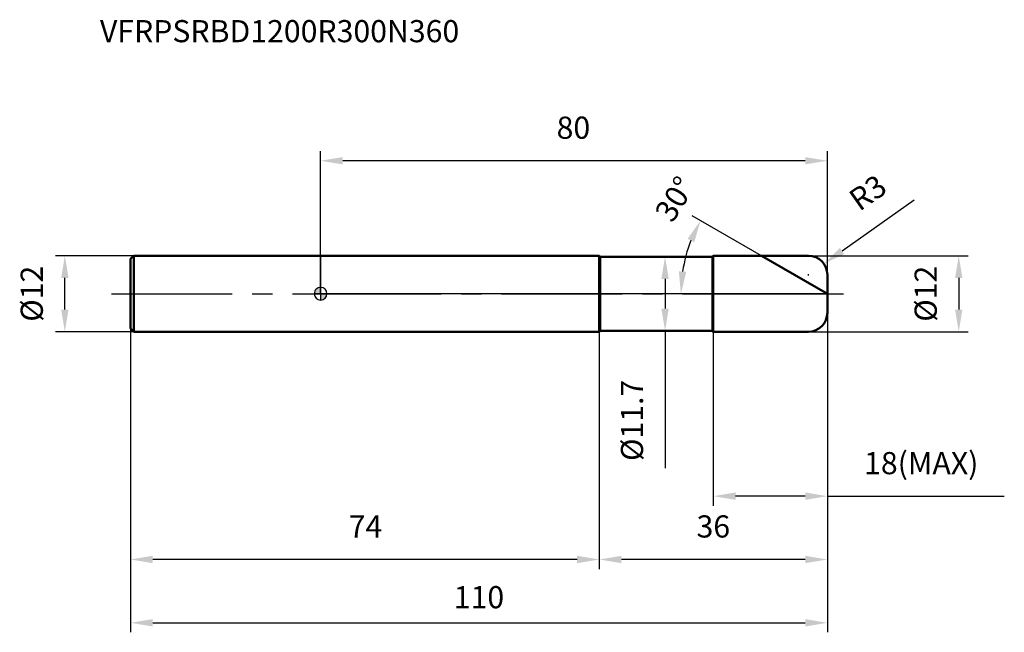
# Model space of a CAD drawing. Units: millimetres. Extents: x -47 to 108, y -53 to 43.
import ezdxf

# ---------------------------------------------------------------- set-up
doc = ezdxf.new("R2010")
doc.units = ezdxf.units.MM
doc.linetypes.add('CENTER2', pattern=[28.575, 19.05, -3.175, 3.175, -3.175])
for name, color, linetype, lineweight in [('1', 4, 'Continuous', 50), ('2', 7, 'Continuous', 25), ('4', 2, 'CENTER2', 25), ('cut', 1, 'Continuous', 25), ('nocut', 7, 'Continuous', 25), ('sk1', 4, 'Continuous', 50), ('sk2', 7, 'Continuous', 25), ('sk4', 2, 'CENTER2', 25), ('sk6', 5, 'Continuous', 35)]:
    doc.layers.add(name, color=color, linetype=linetype, lineweight=lineweight)
doc.layers.add('7', color=5, linetype='Continuous')
doc.styles.add('simplex', font='txt.shx', dxfattribs={"height": 3.5})
doc.styles.get("Standard").update_dxf_attribs({"font": 'txt.shx', "bigfont": '@extfont2.shx'})
doc.dimstyles.new('コピー - ISO-25', dxfattribs={"dimscale": 0, "dimtxt": 3.5, "dimasz": 3.5, "dimexe": 1.5, "dimexo": 0, "dimgap": 2.3, "dimtad": 1, "dimdec": 8, "dimdsep": 46, "dimtxsty": 'simplex', "dimcen": 0.09, "dimclrd": 256, "dimclre": 256, "dimclrt": 256, "dimadec": 0, "dimazin": 0, "dimtfac": 1, "dimtofl": 0, "dimtmove": 0, "dimatfit": 3, "dimfxl": 1, "dimtolj": 1, "dimlwd": -1, "dimlwe": -1, "dimarcsym": 0})

# ---------------------------------------------------------------- blocks, each defined once
blk = doc.blocks.new('zero block')
h = blk.add_hatch(color=7)
h.paths.add_polyline_path([(0, 1, 0.414214), (-1, 0), (0, 0)])
h.paths.add_polyline_path([(1, 0), (0, 0), (0, -1, 0.414214)])
at = {"color": 7, "ltscale": 0.2}
for p, q in [((-1, 0), (1, 0)), ((0, -1), (0, 1))]:
    blk.add_line(p, q, dxfattribs=at)
for start, end in [(90, 180), (180, 270), (0, 90), (270, 0)]:
    blk.add_arc((0, 0), 1, start, end, dxfattribs=at)
blk = doc.blocks.new('*D14')
at = {"layer": '2'}
for p, q in [((77, 6), (102.24, 6)), ((100.74, 2.5), (100.74, -2.5)), ((77, -6), (102.24, -6))]:
    blk.add_line(p, q, dxfattribs=at)
for points in [[(101.32, 2.5), (100.16, 2.5), (100.74, 6)], [(100.16, -2.5), (101.32, -2.5), (100.74, -6)]]:
    blk.add_solid(points, dxfattribs=at)
at = {"layer": 'Defpoints', "color": 0}
for p in [(77, 6), (77, -6), (100.74, -6)]:
    blk.add_point(p, dxfattribs=at)
at = {"layer": '2', "insert": (93.77, 0), "char_height": 3.5, "attachment_point": 2, "rotation": 90, "line_spacing_factor": 0.9, "style": 'simplex'}
blk.add_mtext('\\A1;%%c12', dxfattribs=at)
blk = doc.blocks.new('*D15')
at = {"layer": '2'}
for p, q in [((93.72, 14.75), (82.32, 6.74)), ((76.91, 3), (77.09, 3)), ((77, 2.91), (77, 3.09))]:
    blk.add_line(p, q, dxfattribs=at)
blk.add_solid([(81.98, 7.22), (82.65, 6.26), (79.45, 4.73)], dxfattribs=at)
at = {"layer": 'Defpoints', "color": 0}
for p in [(79.45, 4.73), (77, 3)]:
    blk.add_point(p, dxfattribs=at)
at = {"layer": '2', "insert": (83.05, 15.77), "char_height": 3.5, "attachment_point": 1, "rotation": 35.112, "line_spacing_factor": 0.9, "style": 'simplex'}
blk.add_mtext('\\A1;R3', dxfattribs=at)
blk = doc.blocks.new('*D16')
at = {"layer": '2'}
for p, q in [((69.61, 6), (58.68, 12.31)), ((80, 0), (55.38, 0))]:
    blk.add_line(p, q, dxfattribs=at)
blk.add_arc((80, 0), 23.12, 158.6823, 171.3177, dxfattribs=at)
for points in [[(58.99, 8.15), (57.94, 8.66), (59.98, 11.56)], [(56.56, 3.53), (57.73, 3.45), (56.88, 0)]]:
    blk.add_solid(points, dxfattribs=at)
at = {"layer": 'Defpoints', "color": 0}
for p in [(69.61, 6), (69.79, 5.89), (57.23, 4.01), (80, 0), (80.22, 0)]:
    blk.add_point(p, dxfattribs=at)
at = {"layer": '2', "insert": (54.44, 15.88), "char_height": 3.5, "attachment_point": 2, "rotation": 58.1516, "line_spacing_factor": 0.9, "style": 'simplex'}
blk.add_mtext('\\A1;30%%d', dxfattribs=at)
blk = doc.blocks.new('*D17')
at = {"layer": '2'}
for p, q in [((80, -3), (80, -43.47)), ((44, -6), (44, -43.47)), ((76.5, -41.97), (47.5, -41.97))]:
    blk.add_line(p, q, dxfattribs=at)
for points in [[(47.5, -41.38), (47.5, -42.55), (44, -41.97)], [(76.5, -42.55), (76.5, -41.38), (80, -41.97)]]:
    blk.add_solid(points, dxfattribs=at)
at = {"layer": 'Defpoints', "color": 0}
for p in [(80, -3), (44, -6), (44, -41.97)]:
    blk.add_point(p, dxfattribs=at)
at = {"layer": '2', "insert": (62, -35), "char_height": 3.5, "attachment_point": 2, "line_spacing_factor": 0.9, "style": 'simplex'}
blk.add_mtext('\\A1;36', dxfattribs=at)
blk = doc.blocks.new('*D18')
at = {"layer": '2'}
for p, q in [((80, -3), (80, -33.47)), ((62, -6), (62, -33.47)), ((76.5, -31.97), (65.5, -31.97)), ((80, -31.97), (107.93, -31.97))]:
    blk.add_line(p, q, dxfattribs=at)
for points in [[(65.5, -31.38), (65.5, -32.55), (62, -31.97)], [(76.5, -32.55), (76.5, -31.38), (80, -31.97)]]:
    blk.add_solid(points, dxfattribs=at)
at = {"layer": 'Defpoints', "color": 0}
for p in [(80, -3), (62, -6), (62, -31.97)]:
    blk.add_point(p, dxfattribs=at)
at = {"layer": '2', "insert": (85.8, -25), "char_height": 3.5, "attachment_point": 1, "line_spacing_factor": 0.9, "style": 'simplex'}
blk.add_mtext('\\A1;18(MAX)', dxfattribs=at)
blk = doc.blocks.new('*D19')
at = {"layer": 'Defpoints', "color": 0}
for p in [(-40.37, 6), (-29.5, 6), (-29.5, -6)]:
    blk.add_point(p, dxfattribs=at)
at = {"layer": 'sk2'}
for p, q in [((-29.5, 6), (-41.87, 6)), ((-40.37, -2.5), (-40.37, 2.5)), ((-29.5, -6), (-41.87, -6))]:
    blk.add_line(p, q, dxfattribs=at)
for points in [[(-39.79, 2.5), (-40.95, 2.5), (-40.37, 6)], [(-40.95, -2.5), (-39.79, -2.5), (-40.37, -6)]]:
    blk.add_solid(points, dxfattribs=at)
at = {"layer": 'sk2', "insert": (-47.34, 0), "char_height": 3.5, "attachment_point": 2, "rotation": 90, "line_spacing_factor": 0.9, "style": 'simplex'}
blk.add_mtext('\\A1;%%c12', dxfattribs=at)
blk = doc.blocks.new('*D20')
at = {"layer": 'Defpoints', "color": 0}
for p in [(-30, -5.5), (44, -6), (-30, -41.97)]:
    blk.add_point(p, dxfattribs=at)
at = {"layer": 'sk2'}
for p, q in [((-30, -5.5), (-30, -43.47)), ((44, -6), (44, -43.47)), ((40.5, -41.97), (-26.5, -41.97))]:
    blk.add_line(p, q, dxfattribs=at)
for points in [[(-26.5, -41.38), (-26.5, -42.55), (-30, -41.97)], [(40.5, -42.55), (40.5, -41.38), (44, -41.97)]]:
    blk.add_solid(points, dxfattribs=at)
at = {"layer": 'sk2', "insert": (7.09, -35), "char_height": 3.5, "attachment_point": 2, "line_spacing_factor": 0.9, "style": 'simplex'}
blk.add_mtext('\\A1;74', dxfattribs=at)
blk = doc.blocks.new('*D21')
at = {"layer": '2'}
for p, q in [((0, 0), (0, 22.5)), ((80, 3), (80, 22.5)), ((76.5, 21), (3.5, 21))]:
    blk.add_line(p, q, dxfattribs=at)
for points in [[(3.5, 21.58), (3.5, 20.42), (0, 21)], [(76.5, 20.42), (76.5, 21.58), (80, 21)]]:
    blk.add_solid(points, dxfattribs=at)
at = {"layer": 'Defpoints', "color": 0}
for p in [(0, 21), (80, 3), (0, 0)]:
    blk.add_point(p, dxfattribs=at)
at = {"layer": '2', "insert": (39.91, 27.97), "char_height": 3.5, "attachment_point": 2, "line_spacing_factor": 0.9, "style": 'simplex'}
blk.add_mtext('\\A1;80', dxfattribs=at)
blk = doc.blocks.new('*D22')
at = {"layer": '2'}
for p, q in [((44.15, 5.85), (55.88, 5.85)), ((54.38, 2.35), (54.38, -2.35)), ((44.15, -5.85), (55.88, -5.85)), ((54.38, -5.85), (54.38, -27.55))]:
    blk.add_line(p, q, dxfattribs=at)
for points in [[(54.96, 2.35), (53.8, 2.35), (54.38, 5.85)], [(53.8, -2.35), (54.96, -2.35), (54.38, -5.85)]]:
    blk.add_solid(points, dxfattribs=at)
at = {"layer": 'Defpoints', "color": 0}
for p in [(44.15, 5.85), (44.15, -5.85), (54.38, -5.85)]:
    blk.add_point(p, dxfattribs=at)
at = {"layer": '2', "insert": (47.41, -13.59), "char_height": 3.5, "attachment_point": 3, "rotation": 90, "line_spacing_factor": 0.9, "style": 'simplex'}
blk.add_mtext('\\A1;%%c11.7', dxfattribs=at)
blk = doc.blocks.new('*D23')
at = {"layer": 'Defpoints', "color": 0}
for p in [(80, -3), (-30, -5.5), (80, -51.97)]:
    blk.add_point(p, dxfattribs=at)
at = {"layer": 'sk2'}
for p, q in [((80, -3), (80, -53.47)), ((-30, -5.5), (-30, -53.47)), ((-26.5, -51.97), (76.5, -51.97))]:
    blk.add_line(p, q, dxfattribs=at)
for points in [[(-26.5, -51.38), (-26.5, -52.55), (-30, -51.97)], [(76.5, -52.55), (76.5, -51.38), (80, -51.97)]]:
    blk.add_solid(points, dxfattribs=at)
at = {"layer": 'sk2', "insert": (25, -47.92), "char_height": 3.5, "attachment_point": 5, "style": 'simplex'}
blk.add_mtext('\\A1;110', dxfattribs=at)

msp = doc.modelspace()

# ---------------------------------------------------------------- linework, layer by layer
at = {"layer": '1'}
for p, q in [((44, 6), (0, 6)), ((44, 6), (44, -6)), ((44.15, 5.85), (44, 6)), ((44.15, 5.85), (61.85, 5.85)), ((44.15, 5.85), (44.15, -5.85)), ((61.85, 5.85), (62, 6)), ((61.85, 5.85), (61.85, -5.85)), ((62, 6), (77, 6)), ((62, 6), (62, -6)), ((80, 0), (69.60769515, 6)), ((80, 3), (80, -3)), ((0, -6), (44, -6)), ((44, -6), (44.15, -5.85)), ((61.85, -5.85), (44.15, -5.85)), ((62, -6), (61.85, -5.85)), ((77, -6), (62, -6))]:
    msp.add_line(p, q, dxfattribs=at)
for centre, start, end in [((77, 3), 0, 90), ((77, -3), 270, 0)]:
    msp.add_arc(centre, 3, start, end, dxfattribs=at)
at = {"layer": '4'}
msp.add_line((0, 0), (83, 0), dxfattribs=at)
at = {"layer": '7'}
for p, q in [((62, 6), (77, 6)), ((62, 6), (62, -6)), ((80, 3), (80, -3)), ((77, -6), (62, -6))]:
    msp.add_line(p, q, dxfattribs=at)
for centre, start, end in [((77, 3), 0, 90), ((77, -3), 270, 0)]:
    msp.add_arc(centre, 3, start, end, dxfattribs=at)
at = {"layer": 'cut'}
for p, q in [((62, 6), (77, 6)), ((62, 6), (62, 0)), ((80, 3), (80, 0)), ((62, 0), (80, 0))]:
    msp.add_line(p, q, dxfattribs=at)
msp.add_arc((77, 3), 3, 0, 90, dxfattribs=at)
at = {"layer": 'nocut'}
for p, q in [((0, 6), (0, 0)), ((44, 6), (0, 6)), ((44.15, 5.85), (44, 6)), ((44.15, 5.85), (61.85, 5.85)), ((61.85, 5.85), (62, 6)), ((62, 6), (62, 0)), ((62, 0), (0, 0))]:
    msp.add_line(p, q, dxfattribs=at)
at = {"layer": 'sk1'}
for p, q in [((-30, 5.5), (-29.5, 6)), ((-30, 5.5), (-30, -5.5)), ((-29.5, 6), (-29.5, -6)), ((0, 6), (-29.5, 6)), ((-30, -5.5), (-29.5, -6)), ((-29.5, -6), (0, -6))]:
    msp.add_line(p, q, dxfattribs=at)
at = {"layer": 'sk4'}
msp.add_line((-33, 0), (0, 0), dxfattribs=at)

# ---------------------------------------------------------------- block references
at = {"rotation": 180}
msp.add_blockref('zero block', (0, 0), dxfattribs=at)

# ---------------------------------------------------------------- texts
at = {"layer": 'sk6', "insert": (-34.83189995, 43.21433967), "char_height": 3.5, "width": 59.5, "attachment_point": 1, "line_spacing_factor": 0.9}
msp.add_mtext('VFRPSRBD1200R300N360', dxfattribs=at)

# ---------------------------------------------------------------- dimensions: what is measured, and where the dimension line sits
at = {"layer": '2'}
for base, p1, p2, picture, middle in [((0, 21), (80, 3), (0, 0), '*D21', (39.9070312771, 21)), ((44, -41.9681630123), (80, -3), (44, -6), '*D17', (62.0000000424, -41.9681630123))]:
    dim = msp.add_linear_dim(base=base, p1=p1, p2=p2, angle=180, dimstyle='コピー - ISO-25', override={"dimscale": 1}, dxfattribs=at)
    dim.commit()
    dim.dimension.update_dxf_attribs({"geometry": picture, "text_midpoint": middle, "dimtype": 160})
dim = msp.add_angular_dim_2l(base=(57.23217559, 4.01458174), line1=((69.79491142, 5.89191064), (69.60769515, 6)), line2=((80.21617872, 0), (80, 0)), dimstyle='コピー - ISO-25', override={"dimscale": 1}, dxfattribs=at)
dim.commit()
dim.dimension.update_dxf_attribs({"geometry": '*D16', "text_midpoint": (60.361586, 12.19931926), "dimtype": 162})
dim = msp.add_radius_dim(center=(77, 3), mpoint=(79.454087915, 4.725529631), dimstyle='コピー - ISO-25', override={"dimscale": 1}, dxfattribs=at)
dim.commit()
dim.dimension.update_dxf_attribs({"geometry": '*D15', "text_midpoint": (84.797731414, 11.691708427), "dimtype": 164})
for base, p1, p2, angle, text, picture, middle in [((54.3816494316, -5.85), (44.15, 5.85), (44.15, -5.85), 270, '%%c<>', '*D22', (54.3816494316, -19.4184767387)), ((100.7388306348, -6), (77, 6), (77, -6), 270, '%%c<>', '*D14', (100.7388306348, 0)), ((62, -31.9681630123), (80, -3), (62, -6), 180, '<>(MAX)', '*D18', (95.7166666667, -31.9681630123))]:
    dim = msp.add_linear_dim(base=base, p1=p1, p2=p2, angle=angle, text=text, dimstyle='コピー - ISO-25', override={"dimscale": 1}, dxfattribs=at)
    dim.commit()
    dim.dimension.update_dxf_attribs({"geometry": picture, "text_midpoint": middle, "dimtype": 160})
at = {"layer": 'sk2'}
dim = msp.add_linear_dim(base=(-40.3684671427, 6), p1=(-29.5, -6), p2=(-29.5, 6), angle=90, text='%%c<>', dimstyle='コピー - ISO-25', override={"dimscale": 1}, dxfattribs=at)
dim.commit()
dim.dimension.update_dxf_attribs({"geometry": '*D19', "text_midpoint": (-40.3684671427, 0), "dimtype": 160})
dim = msp.add_linear_dim(base=(80, -51.9681630123), p1=(-30, -5.5), p2=(80, -3), dimstyle='コピー - ISO-25', override={"dimscale": 1}, dxfattribs=at)
dim.commit()
dim.dimension.update_dxf_attribs({"geometry": '*D23', "text_midpoint": (25, -47.9181630123)})
dim = msp.add_linear_dim(base=(-30, -41.9681630123), p1=(44, -6), p2=(-30, -5.5), angle=180, dimstyle='コピー - ISO-25', override={"dimscale": 1}, dxfattribs=at)
dim.commit()
dim.dimension.update_dxf_attribs({"geometry": '*D20', "text_midpoint": (7.0929691014, -41.9681630123), "dimtype": 160})

doc.saveas('drawing.dxf')
